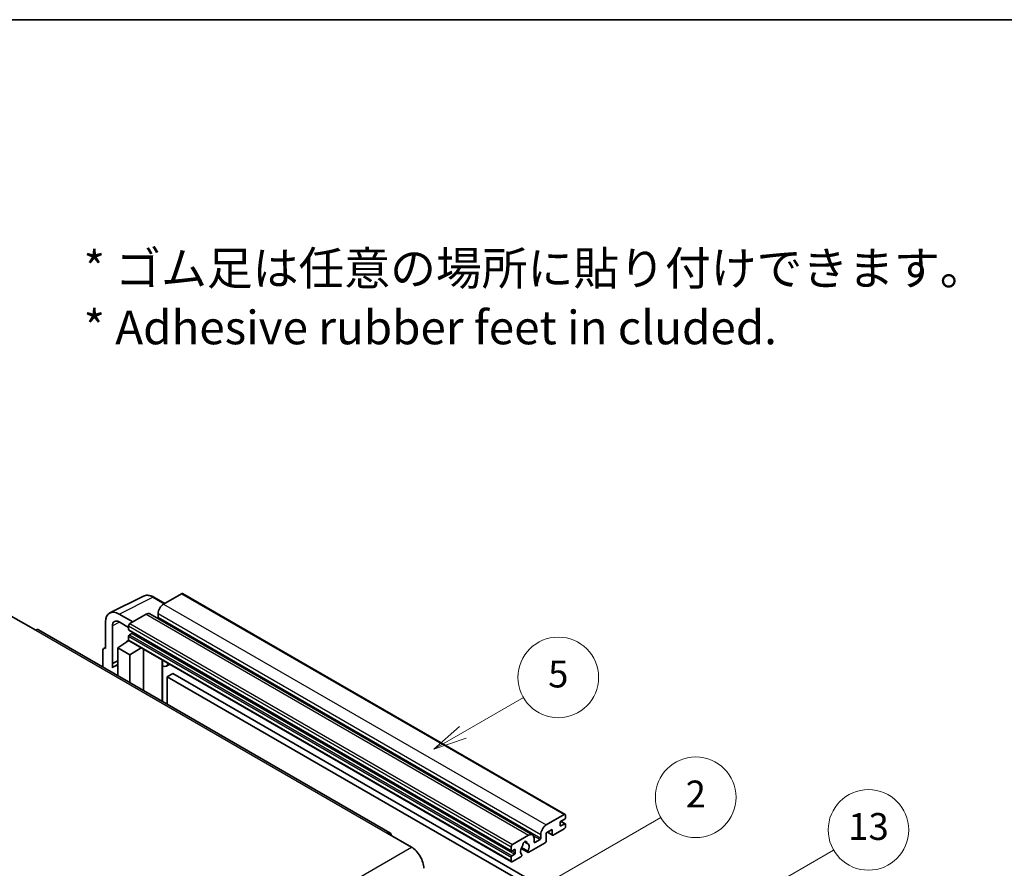
# Model space of a CAD drawing. Units: millimetres. Extents: x 18 to 12014, y 1 to 1546.
# Drawn here: x 371 to 664, y 872 to 1125 of the extents above; entities that cross this region are included whole.
import ezdxf

# ---------------------------------------------------------------- set-up
doc = ezdxf.new("R2010")
doc.units = ezdxf.units.MM
for name, color, linetype, lineweight in [('Border (ISO)', 7, 'Continuous', 35), ('Symbol (ISO)', 7, 'Continuous', 18), ('Symbol (TK)', 100, 'Continuous', 18), ('Visible (ISO)', 7, 'Continuous', 35), ('Visible Narrow (ISO)', 7, 'Continuous', 25)]:
    doc.layers.add(name, color=color, linetype=linetype, lineweight=lineweight)
doc.styles.add('Note Text (TK)', font='MS PGothic.ttf')
doc.styles.add('Note Text (TK2)', font='MS PGothic.ttf')

# ---------------------------------------------------------------- blocks, each defined once
blk = doc.blocks.new('図面枠 tk図枠')
at = {"layer": 'Border (ISO)'}
blk.add_line((14.5, 289), (405.5, 289), dxfattribs=at)
blk = doc.blocks.new('バルーン2')
at = {"layer": 'Symbol (TK)', "color": 100}
for p, q in [((135.708, 235.932), (140.21, 238.531)), ((135.458, 236.365), (133.543, 234.682)), ((135.708, 235.932), (133.543, 234.682)), ((133.543, 234.682), (135.958, 235.499))]:
    blk.add_line(p, q, dxfattribs=at)
at = {"layer": 'Symbol (TK)'}
blk.add_circle((142.809, 240.031), 3, dxfattribs=at)
at = {"layer": 'Symbol (TK)', "color": 7, "insert": (142.809, 240.025), "char_height": 2, "attachment_point": 5, "style": 'Note Text (TK2)'}
blk.add_mtext('5', dxfattribs=at)
blk = doc.blocks.new('バルーン10')
at = {"layer": 'Symbol (TK)', "color": 100}
for p, q in [((155.619, 222.74), (163.307, 227.179)), ((155.369, 223.174), (153.454, 221.49)), ((155.619, 222.74), (153.454, 221.49)), ((153.454, 221.49), (155.869, 222.307))]:
    blk.add_line(p, q, dxfattribs=at)
at = {"layer": 'Symbol (TK)'}
blk.add_circle((165.905, 228.679), 3, dxfattribs=at)
at = {"layer": 'Symbol (TK)', "color": 7, "insert": (165.905, 228.673), "char_height": 2, "attachment_point": 5, "style": 'Note Text (TK2)'}
blk.add_mtext('13', dxfattribs=at)
blk = doc.blocks.new('バルーン12')
at = {"layer": 'Symbol (TK)', "color": 100}
for p, q in [((140.96, 224.132), (150.446, 229.609)), ((140.71, 224.565), (138.795, 222.882)), ((140.96, 224.132), (138.795, 222.882)), ((138.795, 222.882), (141.21, 223.699))]:
    blk.add_line(p, q, dxfattribs=at)
at = {"layer": 'Symbol (TK)'}
blk.add_circle((153.044, 231.109), 3, dxfattribs=at)
at = {"layer": 'Symbol (TK)', "color": 7, "insert": (153.044, 231.091), "char_height": 2, "attachment_point": 5, "style": 'Note Text (TK2)'}
blk.add_mtext('2', dxfattribs=at)

msp = doc.modelspace()

# ---------------------------------------------------------------- linework, layer by layer
at = {"layer": 'Visible (ISO)'}
for p, q in [((398.0478, 948.0838), (408.1045, 953.1064)), ((419.3914, 953.81), (414.0578, 950.7306)), ((419.6771, 953.8383), (533.6224, 888.052)), ((414.3712, 950.9115), (411.1245, 952.786)), ((368.6818, 947.1613), (375.9549, 942.9622)), ((404.8452, 945.4117), (400.8022, 947.746)), ((408.805, 947.6979), (404.0371, 944.9451)), ((409.9479, 947.8111), (523.8931, 882.0248)), ((412.4416, 947.9312), (412.4416, 946.8114)), ((396.764, 945.4146), (396.764, 937.48)), ((398.7856, 933.0449), (398.7856, 944.2446)), ((400.8046, 945.4103), (403.6331, 943.7773)), ((403.6331, 944.2453), (403.6331, 943.1255)), ((481.4638, 882.6264), (376.812, 943.0471)), ((403.7041, 942.9686), (517.6493, 877.1823)), ((404.6028, 942.0058), (403.8755, 941.5858)), ((400.4006, 937.7133), (403.6694, 939.8737)), ((402.9673, 939.4417), (403.6359, 939.9928)), ((402.9931, 939.4268), (402.9673, 939.4417)), ((402.9673, 939.4417), (402.9673, 939.4097)), ((403.6331, 941.1659), (403.6331, 940.0462)), ((403.7514, 939.7846), (517.6966, 873.9983)), ((395.9559, 937.014), (395.9559, 931.9944)), ((396.2126, 937.5479), (396.764, 937.8233)), ((396.764, 937.48), (396.7635, 937.4803)), ((400.4006, 937.7133), (400.4006, 929.4283)), ((404.0371, 935.6138), (400.4006, 937.7133)), ((404.0371, 935.6138), (407.3892, 937.6843)), ((404.0371, 927.3287), (404.0371, 935.6138)), ((408.0777, 924.9959), (408.0777, 937.2868)), ((398.7856, 933.0449), (400.4006, 933.8515)), ((398.786, 933.0446), (398.7856, 933.0449)), ((398.786, 933.0446), (400.4006, 933.851)), ((398.786, 931.7076), (398.786, 933.0446)), ((400.4006, 932.784), (399.3025, 932.1501)), ((413.7022, 933.7389), (413.9021, 933.924)), ((413.7042, 933.7408), (413.7042, 921.7474)), ((415.8529, 932.7978), (414.8774, 932.2346)), ((416.765, 930.0382), (415.1488, 929.1051)), ((416.765, 930.0382), (528.6899, 865.4184)), ((415.1488, 920.9134), (415.1488, 929.1051)), ((415.1488, 929.1051), (527.0737, 864.4852)), ((528.003, 884.9443), (533.3366, 888.0237)), ((532.1245, 885.6442), (532.1245, 884.8043)), ((533.4983, 886.7173), (532.3669, 886.0641)), ((532.3865, 886.0754), (533.6697, 885.3345)), ((533.7407, 887.7904), (533.7407, 887.1372)), ((529.7809, 883.6379), (528.003, 882.6115)), ((528.354, 882.8141), (529.8756, 881.9356)), ((529.7809, 882.1449), (529.7809, 883.6379)), ((533.3366, 883.8245), (530.1042, 881.9583)), ((532.3669, 884.6644), (533.4983, 885.3176)), ((533.7407, 885.1776), (533.7407, 884.5244)), ((480.6067, 882.5415), (487.8798, 878.3424)), ((517.9823, 879.1588), (522.7502, 881.9116)), ((521.4832, 879.9025), (522.2714, 879.4475)), ((524.3665, 880.9785), (524.3665, 879.8587)), ((524.6089, 879.7187), (526.1444, 880.6052)), ((526.3868, 881.0251), (526.3868, 882.1449)), ((528.003, 882.6115), (528.003, 880.1853)), ((517.5783, 877.3392), (517.5783, 878.459)), ((518.548, 877.6192), (517.8207, 877.1993)), ((518.7904, 876.6394), (518.7904, 877.4792)), ((520.532, 877.976), (522.5828, 876.792)), ((522.5202, 877.1818), (520.6683, 878.251)), ((527.6798, 879.6254), (522.8114, 876.8146)), ((517.5783, 874.2599), (517.5783, 875.3796)), ((517.8207, 875.7995), (518.548, 876.2195)), ((520.4264, 875.4377), (517.9823, 874.0266)), ((520.6683, 876.1696), (520.7176, 876.1411))]:
    msp.add_line(p, q, dxfattribs=at)
for centre, major_axis, ratio, start_param, end_param in [((419.3914, 953.3434), (0.2857, 0.4949), 0.57735027, 0, 0.78539816), ((414.0578, 948.8643), (-1.1429, -1.9795), 0.57735027, 3.92699082, 5.49778714), ((400.8071, 943.0746), (-2.8606, 4.9547), 0.5766475, 5.49839613, 7.06797448), ((408.805, 945.8316), (1.1429, 1.9795), 0.57735027, 0, 0.78539816), ((400.8071, 943.0746), (-1.4303, 2.4774), 0.5766475, 5.49839613, 7.06797448), ((404.0371, 944.4786), (-0.2857, -0.4949), 0.57735027, 3.92699082, 5.49778714), ((412.1991, 946.6715), (-0.1714, -0.2969), 0.57735027, 1.15447238, 2.35619449), ((375.9549, 941.5625), (0.8571, 1.4846), 0.57735027, 0, 0.78539816), ((403.8755, 943.2655), (-0.1714, -0.2969), 0.57735027, 5.49778714, 6.28318531), ((403.8755, 941.3059), (-0.1714, -0.2969), 0.57735027, 3.92699082, 5.49778714), ((404.6028, 942.2857), (-0.1714, -0.2969), 0.57735027, 0.78539816, 1.99787491), ((404.0371, 940.2794), (-0.2857, -0.4949), 0.57735027, 5.49778714, 6.28318531), ((396.7645, 936.546), (-0.5721, 0.9909), 0.5766475, 5.49839613, 7.06797448), ((413.1327, 933.9905), (-0.5709, 0.2495), 0.0957488, 2.43291877, 3.09977496), ((413.7346, 934.214), (1.1429, -1.9795), 0.57735027, 5.47896434, 6.96484411), ((402.0168, 927.4488), (-2.7143, 4.7013), 0.57735027, 5.93239267, 6.4981299), ((532.3669, 885.7841), (-0.1714, -0.2969), 0.57735027, 3.92699082, 5.49778714), ((533.3366, 887.5571), (0.2857, 0.4949), 0.57735027, 5.49778714, 7.06858347), ((533.4983, 886.9972), (-0.1714, -0.2969), 0.57735027, 0.78539816, 2.35619449), ((480.6067, 881.1418), (0.8571, 1.4846), 0.57735027, 5.49778714, 7.06858347), ((528.003, 883.078), (1.1429, 1.9795), 0.57735027, 0.78539816, 2.35619449), ((532.3669, 884.9443), (-0.1714, -0.2969), 0.57735027, 5.49778714, 7.06858347), ((533.3366, 884.2911), (-0.2857, -0.4949), 0.57735027, 0.78539816, 2.35619449), ((533.4983, 885.0376), (0.1714, 0.2969), 0.57735027, 5.49778714, 7.06858347), ((521.6189, 879.2988), (0.4286, 0.7423), 0.57735027, 5.4356982, 8.70146874), ((522.7502, 880.0453), (1.1429, 1.9795), 0.57735027, 5.49778714, 7.06858347), ((524.6089, 879.9987), (-0.1714, -0.2969), 0.57735027, 5.49778714, 7.06858347), ((526.1444, 880.8852), (0.1714, 0.2969), 0.57735027, 3.92699082, 5.49778714), ((527.6798, 879.9987), (-0.2286, -0.3959), 0.57735027, 0.78539816, 2.35619449), ((530.1042, 882.3315), (-0.2286, -0.3959), 0.57735027, 5.49778714, 7.06858347), ((487.8798, 874.1432), (2.5714, -4.4538), 0.57735027, 0.78539816, 2.35619449), ((517.9823, 878.6923), (0.2857, 0.4949), 0.57735027, 0.78539816, 2.35619449), ((517.8207, 877.4792), (-0.1714, -0.2969), 0.57735027, 5.49778714, 7.06858347), ((518.548, 877.3392), (0.1714, 0.2969), 0.57735027, 5.49778714, 7.06858347), ((521.6189, 877.7591), (-0.9263, -1.6044), 0.57735027, 4.44838985, 6.30980171), ((520.772, 878.7491), (-0.1714, -0.2969), 0.57735027, 1.71584878, 2.41828344), ((522.4658, 879.727), (-0.1714, -0.2969), 0.57735027, 5.4356982, 6.13813286), ((521.6189, 877.7591), (0.9263, 1.6044), 0.57735027, 4.68577258, 6.54718444), ((522.8114, 877.1879), (-0.2286, -0.3959), 0.57735027, 5.04863368, 7.06858347), ((517.8207, 875.5196), (0.1714, 0.2969), 0.57735027, 0.78539816, 2.35619449), ((517.9823, 874.4932), (-0.2857, -0.4949), 0.57735027, 5.49778714, 7.06858347), ((518.548, 876.4994), (0.1714, 0.2969), 0.57735027, 3.92699082, 5.49778714), ((520.4264, 875.8109), (0.2286, 0.3959), 0.57735027, 3.92699082, 5.9469406)]:
    msp.add_ellipse(centre, major_axis=major_axis, ratio=ratio, start_param=start_param, end_param=end_param, dxfattribs=at)
msp.add_open_spline([(411.1245, 952.786), (410.9211, 952.9034), (410.7154, 953.0046), (410.3018, 953.1712), (410.094, 953.2366), (409.6791, 953.3279), (409.4721, 953.3538), (409.0632, 953.3616), (408.8614, 953.3436), (408.4706, 953.2603), (408.2817, 953.1949), (408.1045, 953.1064)], degree=3, knots=[-0.784789176, -0.784789176, -0.784789176, -0.784789176, -0.634804167, -0.634804167, -0.484819157, -0.484819157, -0.334834148, -0.334834148, -0.184849139, -0.184849139, -0.03486413, -0.03486413, -0.03486413, -0.03486413], dxfattribs=at)
at = {"layer": 'Visible Narrow (ISO)'}
for p, q in [((419.3914, 953.81), (533.3366, 888.0237)), ((400.8022, 947.746), (410.8529, 952.7656)), ((410.8529, 952.7656), (414.2177, 950.8229)), ((414.0578, 950.7306), (528.003, 884.9443)), ((408.805, 947.6979), (522.7502, 881.9116)), ((412.4416, 947.9312), (526.3868, 882.1449)), ((400.9507, 945.3259), (398.7856, 944.2446)), ((403.6331, 944.2453), (517.5783, 878.459)), ((404.0371, 944.9451), (517.9823, 879.1588)), ((412.4416, 946.8114), (526.3868, 881.0251)), ((375.9549, 942.9622), (480.6067, 882.5415)), ((403.6331, 943.1255), (517.5783, 877.3392)), ((403.8755, 941.5858), (517.8207, 875.7995)), ((404.6028, 942.0058), (518.548, 876.2195)), ((403.6331, 941.1659), (517.5783, 875.3796)), ((403.6331, 940.0462), (517.5783, 874.2599)), ((396.7635, 937.4803), (396.764, 937.4806)), ((413.5506, 933.7655), (413.7912, 933.9881)), ((413.5506, 933.7655), (413.5506, 921.8361)), ((532.2965, 886.0114), (533.4983, 885.3176)), ((528.4879, 882.8914), (529.7809, 882.1449)), ((532.1245, 884.8043), (532.3669, 884.6644)), ((521.5813, 879.9756), (522.2238, 879.6046)), ((524.1817, 881.7384), (526.1444, 880.6052)), ((524.3665, 879.8587), (524.6089, 879.7187)), ((326.6594, 785.2617), (487.8798, 878.3424)), ((517.8207, 877.1993), (518.7904, 876.6394)), ((518.548, 877.6192), (518.7904, 877.4792))]:
    msp.add_line(p, q, dxfattribs=at)
for centre, major_axis, ratio, start_param, end_param in [((410.8432, 948.0869), (-2.83, 4.9708), 0.57677384, 5.50187364, 6.25179868), ((410.8388, 952.2911), (0.2857, 0.4949), 0.57735027, 0, 0.75049158)]:
    msp.add_ellipse(centre, major_axis=major_axis, ratio=ratio, start_param=start_param, end_param=end_param, dxfattribs=at)

# ---------------------------------------------------------------- block references
at = {"xscale": 4, "yscale": 4, "zscale": 4}
msp.add_blockref('図面枠 tk図枠', (-39.6518, -31.2333), dxfattribs=at)
at = {"layer": 'Symbol (TK)', "xscale": 4, "yscale": 4, "zscale": 4}
for name in ['バルーン2', 'バルーン12', 'バルーン10']:
    msp.add_blockref(name, (-39.6518, -31.2333), dxfattribs=at)

# ---------------------------------------------------------------- texts
at = {"layer": 'Symbol (ISO)', "color": 7, "insert": (390.2211, 1041.9216), "char_height": 10, "width": 277.953224, "attachment_point": 4, "line_spacing_factor": 1.058182, "style": 'Note Text (TK)'}
msp.add_mtext('{\\fＭＳ Ｐゴシック|b0|i0;* ゴム足は任意の場所に貼り付けできます。\\P\\fＭＳ Ｐゴシック|b0|i0;* Adhesive rubber feet in cluded.}', dxfattribs=at)

doc.saveas('drawing.dxf')
